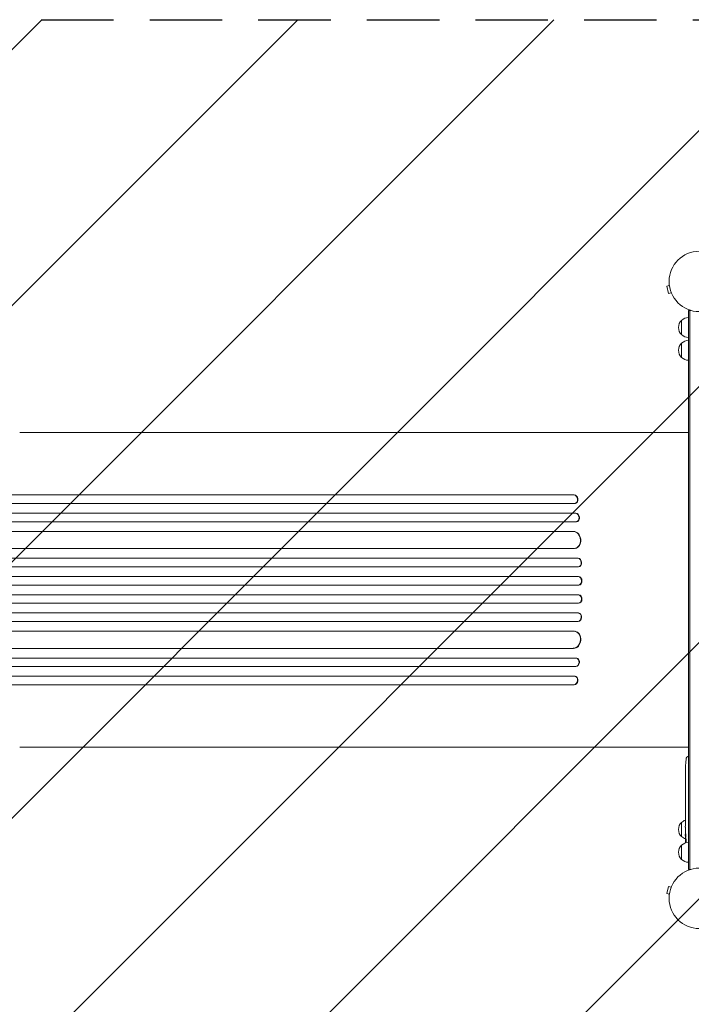
# Model space of a CAD drawing. Units: millimetres. Extents: x -4689 to 5287, y -3092 to 4205.
# Drawn here: x -2274 to -1096, y -1268 to 459 of the extents above; entities that cross this region are included whole.
import ezdxf

# ---------------------------------------------------------------- set-up
doc = ezdxf.new("R2010")
doc.units = ezdxf.units.MM
doc.header["$LTSCALE"] = 20
doc.linetypes.add('HIDDEN', pattern=[9.525, 6.35, -3.175])
for name, color, linetype in [('2d', 230, 'Continuous'), ('EN-Free_Space', 10, 'HIDDEN'), ('EN-Free_Space_Hatch', 10, 'HIDDEN')]:
    doc.layers.add(name, color=color, linetype=linetype)

msp = doc.modelspace()

# ---------------------------------------------------------------- hatches: boundary and pattern name
at = {"layer": 'EN-Free_Space_Hatch'}
h = msp.add_hatch(dxfattribs=at)
h.set_pattern_fill('ANSI31', color=256, scale=100)
h.paths.add_polyline_path([(-1091, 459), (-3189, 459, 0.414214), (-4189, -541, 0.414214), (-3189, -1541), (-1091, -1541, 0.012784), (-1039.9, -1539.7, 0.016667), (-1041, -1573, 1), (-41, -1573, 0.267621), (-290.5, -1140.3, 0.162051), (-91, -541, 0.414214)])

# ---------------------------------------------------------------- linework, layer by layer
at = {"layer": '2d', "lineweight": 0}
for p, q in [((-1134.5, -7.3), (-1139.1, -8.6)), ((-1139.1, -8.6), (-1135.8, -21.1)), ((-1134.7, -5.8), (-1134.7, -5.9)), ((-1134.7, -5.8), (-1134.7, -5.8)), ((-1131.1, -19.9), (-1135.8, -21.1)), ((-1130.6, -21.2), (-1130.5, -21.3)), ((-1130.5, -21.3), (-1130.5, -21.3)), ((-1101, -50.8), (-1101, -1031.2)), ((-1101, -50.8), (-1097.1, -50.8)), ((-1098.5, -50.8), (-1098.5, -1031.2)), ((-1113, -93.3), (-1113, -68.3)), ((-1113, -133.3), (-1113, -108.3)), ((-2274.1, -265), (-1381.5, -265)), ((-1126, -265), (-1101, -265)), ((-1302.1, -374.5), (-2930.2, -374.5)), ((-1301.5, -374.4), (-2930.1, -374.4)), ((-1301.5, -374.4), (-1302.1, -374.5)), ((-1302.1, -374.5), (-1301.5, -374.4)), ((-1302.1, -374.5), (-1302.1, -374.5)), ((-1301.5, -374.4), (-1301.5, -374.4)), ((-1300.6, -389.5), (-2930.3, -389.5)), ((-1299.7, -389.4), (-1299.1, -389.2)), ((-1298.8, -406.4), (-2939.7, -406.4)), ((-1299.4, -406.5), (-2939.7, -406.5)), ((-1298.8, -406.4), (-1299.4, -406.5)), ((-1298.8, -406.4), (-1299.4, -406.5)), ((-1299.4, -406.5), (-1299.4, -406.5)), ((-1298.8, -406.4), (-1298.8, -406.4)), ((-1298.2, -421.5), (-2939.8, -421.5)), ((-1297.5, -421.4), (-1296.8, -421.3)), ((-1302.6, -438.4), (-2940.9, -438.4)), ((-1303.2, -438.5), (-2940.9, -438.5)), ((-1302.6, -438.4), (-1303.2, -438.5)), ((-1302.6, -438.4), (-1303.2, -438.5)), ((-1303.2, -438.5), (-1303.2, -438.5)), ((-1302.6, -438.4), (-1302.6, -438.4)), ((-1301.3, -468.5), (-2941.3, -468.5)), ((-1300.5, -468.4), (-1299.9, -468.4)), ((-1294.6, -500.5), (-2953.9, -500.5)), ((-1295.1, -485.5), (-2953.8, -485.5)), ((-1294.5, -485.5), (-2953.8, -485.5)), ((-1294.5, -485.5), (-1295.1, -485.5)), ((-1295.1, -485.5), (-1295.1, -485.5)), ((-1294.5, -485.5), (-1295.1, -485.5)), ((-1294.5, -485.5), (-1294.5, -485.5)), ((-1294.4, -500.5), (-1293.8, -500.4)), ((-1294.4, -517.5), (-2955.9, -517.5)), ((-1293.8, -517.5), (-2955.8, -517.5)), ((-1293.8, -517.5), (-1294.4, -517.5)), ((-1294.4, -517.5), (-1294.4, -517.5)), ((-1293.8, -517.5), (-1294.4, -517.5)), ((-1293.8, -517.5), (-1293.8, -517.5)), ((-1294.2, -532.5), (-2955.9, -532.5)), ((-1294.2, -532.5), (-1293.6, -532.5)), ((-1294.2, -549.5), (-2955.9, -549.5)), ((-1293.6, -549.5), (-1294.2, -549.5)), ((-1294.4, -564.5), (-2955.9, -564.5)), ((-1293.8, -564.5), (-2955.8, -564.5)), ((-1293.8, -564.5), (-1294.4, -564.5)), ((-1294.4, -564.5), (-1294.4, -564.5)), ((-1293.8, -564.5), (-1294.4, -564.5)), ((-1293.8, -564.5), (-1293.8, -564.5)), ((-1294.6, -581.5), (-2953.9, -581.5)), ((-1293.8, -581.6), (-1294.4, -581.5)), ((-1294.5, -596.5), (-2953.8, -596.5)), ((-1295.1, -596.5), (-2953.8, -596.5)), ((-1294.5, -596.5), (-1295.1, -596.5)), ((-1295.1, -596.5), (-1295.1, -596.5)), ((-1294.5, -596.5), (-1295.1, -596.5)), ((-1294.5, -596.5), (-1294.5, -596.5)), ((-1301.3, -613.5), (-2941.3, -613.5)), ((-1299.9, -613.6), (-1300.5, -613.6)), ((-1303.2, -643.5), (-2940.9, -643.5)), ((-1302.6, -643.6), (-2940.9, -643.6)), ((-1302.6, -643.6), (-1303.2, -643.5)), ((-1303.2, -643.5), (-1303.2, -643.5)), ((-1302.6, -643.6), (-1303.2, -643.5)), ((-1302.6, -643.6), (-1302.6, -643.6)), ((-1298.2, -660.5), (-2939.8, -660.5)), ((-1296.8, -660.7), (-1297.5, -660.6)), ((-1299.4, -675.5), (-2939.7, -675.5)), ((-1298.8, -675.6), (-2939.7, -675.6)), ((-1298.8, -675.6), (-1299.4, -675.5)), ((-1299.4, -675.5), (-1299.4, -675.5)), ((-1298.8, -675.6), (-1299.4, -675.5)), ((-1298.8, -675.6), (-1298.8, -675.6)), ((-1300.6, -692.5), (-2930.3, -692.5)), ((-1302.1, -707.5), (-2930.2, -707.5)), ((-1301.5, -707.6), (-2930.1, -707.6)), ((-1301.5, -707.6), (-1302.1, -707.5)), ((-1302.1, -707.5), (-1302.1, -707.5)), ((-1301.5, -707.6), (-1302.1, -707.5)), ((-1301.5, -707.6), (-1301.5, -707.6)), ((-1299.1, -692.8), (-1299.7, -692.6)), ((-2274.1, -817), (-1381.5, -817)), ((-1126, -817), (-1101, -817)), ((-1102, -833.3), (-1101, -833.3)), ((-1106.5, -860.9), (-1106.5, -860.9)), ((-1106.3, -854.3), (-1106.3, -854.3)), ((-1106, -848.1), (-1106, -848.1)), ((-1106.5, -867.8), (-1106.5, -864.6)), ((-1106.5, -888.1), (-1106.5, -884.7)), ((-1106.5, -893.4), (-1106.5, -891.2)), ((-1106.5, -901.4), (-1106.5, -896.5)), ((-1106.5, -904.6), (-1106.5, -906.7)), ((-1106.5, -912.9), (-1106.5, -909.8)), ((-1106.5, -916.2), (-1106.5, -924.2)), ((-1106.5, -918.9), (-1106.5, -918.9)), ((-1106.5, -918.9), (-1106.5, -922.8)), ((-1106.5, -924.3), (-1106.5, -924.3)), ((-1106.5, -933.6), (-1106.5, -929.8)), ((-1113, -973.7), (-1113, -948.7)), ((-1106.5, -937.1), (-1106.5, -939.3)), ((-1106.5, -938.1), (-1106.5, -938.1)), ((-1106.5, -949), (-1106.5, -942.8)), ((-1106.5, -961.1), (-1106.5, -957.1)), ((-1106.5, -961.1), (-1106.5, -961.1)), ((-1106.5, -970.2), (-1106.5, -967.1)), ((-1106.5, -971.8), (-1106.1, -971.7)), ((-1105.8, -976.7), (-1106.4, -976.6)), ((-1105.5, -978.2), (-1106.1, -978.2)), ((-1106.1, -978.2), (-1106.1, -978.2)), ((-1113, -1013.7), (-1113, -988.7)), ((-1101, -1031.2), (-1097.1, -1031.2)), ((-1135.8, -1060.9), (-1139.1, -1073.4)), ((-1131.1, -1062.1), (-1135.8, -1060.9)), ((-1130.5, -1060.7), (-1130.6, -1060.8)), ((-1130.5, -1060.7), (-1130.5, -1060.7)), ((-1134.5, -1074.7), (-1139.1, -1073.4)), ((-1134.7, -1076.1), (-1134.7, -1076.2)), ((-1134.7, -1076.2), (-1134.7, -1076.2))]:
    msp.add_line(p, q, dxfattribs=at)
for centre in [(-1082, 0), (-1082, -1082)]:
    msp.add_circle(centre, 53, dxfattribs=at)
for centre, radius, start, end in [((-1101.5, -80.8), 17, 132.6679, 227.3321), ((-1100.8, -80.3), 17, 90.6413, 135.8135), ((-1100.8, -81.3), 17, 224.1865, 269.3587), ((-1100.8, -120.3), 17, 90.6413, 135.8135), ((-1101.5, -120.8), 17, 132.6679, 227.3321), ((-1100.8, -121.3), 17, 224.1865, 269.3587), ((-868, -864.2), 238.6, 173.1936, 176.1361), ((-1101.9, -836.3), 3, 92, 173.1936), ((-868, -864.2), 238.6, 177.6159, 178.2949), ((-1101.5, -961.2), 17, 132.6679, 227.3321), ((-1100.8, -960.7), 17, 109.6469, 135.8135), ((-1100.8, -961.7), 17, 224.1865, 250.7806), ((-1100.8, -1000.7), 17, 90.6413, 135.8135), ((-868, -970.2), 238.6, 180, 180.3736), ((-868, -970.2), 238.6, 181.5469, 183.4466), ((-1101.5, -1001.2), 17, 132.6679, 227.3321), ((-1100.8, -1001.7), 17, 224.1865, 269.3587)]:
    msp.add_arc(centre, radius, start, end, dxfattribs=at)
for centre, major_axis, ratio, start_param, end_param in [((-1301.5, -382), (1.75, -7.37), 0.779704, -0.151484, 2.958321), ((-1298.2, -413.9), (1.4, -7.42), 0.782722, 0, 2.994613), ((-1301.8, -453.4), (1.9, -14.9), 0.785504, 0, 3.039936), ((-1294.3, -493), (0.53, -7.49), 0.787257, 0, 3.085696), ((-1293.7, -525), (0.18, -7.5), 0.787927, 0, 3.122943), ((-1294.4, -557), (-0.18, -7.5), 0.787927, 0.01865, 3.150264), ((-1294.9, -589), (-0.53, -7.49), 0.787257, 0.055897, 3.180192), ((-1302.4, -628.5), (-1.9, -14.9), 0.785504, 0.101657, 3.210146), ((-1298.9, -668), (-1.4, -7.42), 0.782722, 0.14698, 3.260273), ((-1301.5, -700), (-1.75, -7.37), 0.779704, 0.183271, 3.293077), ((-868.4, -854.2), (-237.9, -11.3), 0.674575, -0.052034, -0.036227), ((-868, -876.3), (231, -65.5), 0.906464, -2.908698, -2.894951), ((-868, -892.7), (-238.5, -9.8), 0.329279, -0.013582, -0.00443), ((-868, -928.7), (-238.5, -9.6), 0.30935, -0.002563, 0.003985), ((-868.4, -960.4), (-238.1, -9.4), 0.469984, 0.050241, 0.08068)]:
    msp.add_ellipse(centre, major_axis=major_axis, ratio=ratio, start_param=start_param, end_param=end_param, dxfattribs=at)
at = {"layer": '2d', "lineweight": 0, "extrusion": (0, 0, -1)}
for centre, major_axis, ratio, start_param, end_param in [((-1300.9, -381.9), (-1.75, 7.37), 0.779704, 0.183271, 3.141593), ((-1298.9, -414), (-1.4, 7.42), 0.782722, 0.14698, 3.260273), ((-1302.4, -453.5), (-1.9, 14.9), 0.785504, 0.101657, 3.210146), ((-1294.9, -493), (-0.53, 7.49), 0.787257, 0.055897, 3.180192), ((-1294.4, -525), (-0.18, 7.5), 0.787927, 0.01865, 3.150264), ((-1293.7, -557), (0.18, 7.5), 0.787927, 0, 3.122943), ((-1294.3, -589), (0.53, 7.49), 0.787257, 0, 3.085696), ((-1301.8, -628.6), (1.9, 14.9), 0.785504, 0, 3.039936), ((-1298.2, -668.1), (1.4, 7.42), 0.782722, 0, 2.994613), ((-1300.9, -700.1), (1.75, 7.37), 0.779704, 0, 2.958321), ((-868, -905.3), (238.5, -9.8), 0.329279, -3.155175, -3.146023), ((-868, -947.6), (-238.5, 9.6), 0.30935, -0.002563, 0.003985), ((-868, -966.8), (238.4, -14.8), 0.587825, -3.178031, -3.166892), ((-868, -1024.6), (-10.7, 594.8), 0.400689, -1.471339, -1.461569), ((-868.1, -969.8), (-232.4, -53.8), 0.987978, 0.167695, 0.187622), ((-868, -924.1), (12.1, 489.7), 0.486532, -1.677064, -1.676329), ((-868.7, -961.4), (-236.9, -18.9), 0.898331, 0.022509, 0.047122), ((-868.3, -978.9), (-238.2, 9.4), 0.462192, -0.117477, -0.0806), ((-868.6, -973.1), (-232.1, 51.8), 0.987086, -0.270792, -0.257971)]:
    msp.add_ellipse(centre, major_axis=major_axis, ratio=ratio, start_param=start_param, end_param=end_param, dxfattribs=at)
at = {"layer": '2d', "lineweight": 0}
for points, knots in [([(-1381.5, -265), (-1378.9, -265), (-1376.2, -265), (-1368.7, -265), (-1363.7, -265), (-1353.7, -265), (-1348.5, -265), (-1338.2, -265), (-1333, -265), (-1322.3, -265), (-1317, -265), (-1306.1, -265), (-1300.6, -265), (-1289.5, -265), (-1283.9, -265), (-1272.6, -265), (-1266.9, -265), (-1255.4, -265), (-1249.6, -265), (-1238, -265), (-1232.1, -265), (-1220.3, -265), (-1214.4, -265), (-1202.5, -265), (-1196.5, -265), (-1184.5, -265), (-1178.5, -265), (-1166.4, -265), (-1160.4, -265), (-1148.3, -265), (-1142.2, -265), (-1132.7, -265), (-1129.4, -265), (-1126, -265)], [0, 0, 0, 0, 10.000725, 10.000725, 28.227266, 28.227266, 46.448188, 46.448188, 64.667037, 64.667037, 82.885881, 82.885881, 101.105878, 101.105878, 119.327429, 119.327429, 137.550349, 137.550349, 155.774057, 155.774057, 173.997768, 173.997768, 192.220697, 192.220697, 210.442259, 210.442259, 228.662266, 228.662266, 246.881116, 246.881116, 265.099958, 265.099958, 275.217261, 275.217261, 275.217261, 275.217261]), ([(-1126, -817), (-1129.3, -817), (-1132.7, -817), (-1142.1, -817), (-1148.1, -817), (-1160.3, -817), (-1166.3, -817), (-1178.4, -817), (-1184.4, -817), (-1196.4, -817), (-1202.4, -817), (-1214.3, -817), (-1220.2, -817), (-1232, -817), (-1237.9, -817), (-1249.5, -817), (-1255.3, -817), (-1266.8, -817), (-1272.5, -817), (-1283.8, -817), (-1289.4, -817), (-1300.5, -817), (-1306, -817), (-1316.9, -817), (-1322.2, -817), (-1332.9, -817), (-1338.1, -817), (-1348.5, -817), (-1353.6, -817), (-1363.6, -817), (-1368.6, -817), (-1376.2, -817), (-1378.8, -817), (-1381.5, -817)], [0, 0, 0, 0, 10.000725, 10.000725, 28.227266, 28.227266, 46.448188, 46.448188, 64.667037, 64.667037, 82.885881, 82.885881, 101.105878, 101.105878, 119.327429, 119.327429, 137.55035, 137.55035, 155.774057, 155.774057, 173.997768, 173.997768, 192.220697, 192.220697, 210.442259, 210.442259, 228.662267, 228.662267, 246.881116, 246.881116, 265.099958, 265.099958, 275.217261, 275.217261, 275.217261, 275.217261]), ([(-1106.5, -859.6), (-1106.5, -859.8), (-1106.5, -860), (-1106.5, -860.3), (-1106.5, -860.5), (-1106.5, -860.9), (-1106.5, -861.1), (-1106.5, -861.6), (-1106.5, -861.8), (-1106.5, -862.2), (-1106.5, -862.4), (-1106.5, -862.8), (-1106.5, -863.1), (-1106.5, -863.4), (-1106.5, -863.6), (-1106.5, -863.9), (-1106.5, -864.1), (-1106.5, -864.2)], [0.000278188, 0.000278188, 0.000278188, 0.000278188, 0.000930742, 0.000930742, 0.001583296, 0.001583296, 0.00223585, 0.00223585, 0.002888404, 0.002888404, 0.003540958, 0.003540958, 0.004193512, 0.004193512, 0.004846065, 0.004846065, 0.005498619, 0.005498619, 0.005498619, 0.005498619]), ([(-1106.3, -854.3), (-1106.3, -854.3), (-1106.3, -854.3), (-1106.3, -854.2), (-1106.3, -854.1), (-1106.3, -854), (-1106.3, -853.9), (-1106.3, -853.6), (-1106.3, -853.5), (-1106.3, -853.2), (-1106.2, -853.1), (-1106.2, -852.7), (-1106.2, -852.6), (-1106.2, -852.2), (-1106.2, -852), (-1106.2, -851.6), (-1106.2, -851.4), (-1106.1, -851), (-1106.1, -850.8), (-1106.1, -850.4), (-1106.1, -850.2), (-1106.1, -849.8), (-1106.1, -849.7), (-1106, -849.3), (-1106, -849.2), (-1106, -848.9), (-1106, -848.8), (-1106, -848.5), (-1106, -848.4), (-1106, -848.3), (-1106, -848.2), (-1106, -848.1), (-1106, -848.1), (-1106, -848.1)], [0.000000197, 0.000000197, 0.000000197, 0.000000197, 0.000601628, 0.000601628, 0.001203058, 0.001203058, 0.001804488, 0.001804488, 0.002405919, 0.002405919, 0.003007349, 0.003007349, 0.003608779, 0.003608779, 0.00421021, 0.00421021, 0.00481164, 0.00481164, 0.00541307, 0.00541307, 0.006014501, 0.006014501, 0.006615931, 0.006615931, 0.007217361, 0.007217361, 0.007818792, 0.007818792, 0.008420222, 0.008420222, 0.009021652, 0.009021652, 0.009623083, 0.009623083, 0.009623083, 0.009623083]), ([(-1106.5, -864.2), (-1106.5, -864.4), (-1106.5, -864.5), (-1106.5, -864.6), (-1106.5, -864.7), (-1106.5, -864.7), (-1106.5, -864.7), (-1106.5, -864.7), (-1106.5, -864.7), (-1106.5, -864.7), (-1106.5, -864.7), (-1106.5, -864.6), (-1106.5, -864.5), (-1106.5, -864.4), (-1106.5, -864.2)], [0.000000349, 0.000000349, 0.000000349, 0.000000349, 0.000871756, 0.000871756, 0.001307459, 0.001307459, 0.001743162, 0.001743162, 0.001743162, 0.002177341, 0.002177341, 0.00261152, 0.00261152, 0.003479877, 0.003479877, 0.003479877, 0.003479877]), ([(-1106.5, -867.8), (-1106.5, -867.8), (-1106.5, -867.9), (-1106.5, -868.1), (-1106.5, -868.3), (-1106.5, -868.8), (-1106.5, -869), (-1106.5, -869.5), (-1106.5, -869.8), (-1106.5, -870.4), (-1106.5, -870.7), (-1106.5, -871.3), (-1106.5, -871.6), (-1106.5, -872.3), (-1106.5, -872.6), (-1106.5, -873)], [0.001882271, 0.001882271, 0.001882271, 0.001882271, 0.002059614, 0.002059614, 0.003089283, 0.003089283, 0.004118952, 0.004118952, 0.005148621, 0.005148621, 0.00617829, 0.00617829, 0.007207959, 0.007207959, 0.008237628, 0.008237628, 0.008237628, 0.008237628]), ([(-1106.5, -879.8), (-1106.5, -879.8), (-1106.5, -879.8), (-1106.5, -879.7), (-1106.5, -879.5), (-1106.5, -879.3), (-1106.5, -879.1), (-1106.5, -878.8), (-1106.5, -878.6), (-1106.5, -878.2), (-1106.5, -877.9), (-1106.5, -877.5), (-1106.5, -877.2), (-1106.5, -876.8), (-1106.5, -876.5), (-1106.5, -876), (-1106.5, -875.8), (-1106.5, -875.3), (-1106.5, -875.1), (-1106.5, -874.6), (-1106.5, -874.4), (-1106.5, -874), (-1106.5, -873.8), (-1106.5, -873.4), (-1106.5, -873.3), (-1106.5, -873), (-1106.5, -872.9), (-1106.5, -872.7), (-1106.5, -872.7), (-1106.5, -872.7)], [0.001286495, 0.001286495, 0.001286495, 0.001286495, 0.00147754, 0.00147754, 0.002216211, 0.002216211, 0.002954882, 0.002954882, 0.003693553, 0.003693553, 0.004432224, 0.004432224, 0.005170895, 0.005170895, 0.005909567, 0.005909567, 0.006648238, 0.006648238, 0.007386909, 0.007386909, 0.00812558, 0.00812558, 0.008864251, 0.008864251, 0.009602922, 0.009602922, 0.010341593, 0.010341593, 0.010534629, 0.010534629, 0.010534629, 0.010534629]), ([(-1106.5, -884.7), (-1106.5, -884.7), (-1106.5, -884.7), (-1106.5, -884.4), (-1106.5, -884.2), (-1106.5, -883.8), (-1106.5, -883.5), (-1106.5, -883), (-1106.5, -882.7), (-1106.5, -882.1), (-1106.5, -881.8), (-1106.5, -881.2), (-1106.5, -880.9), (-1106.5, -880.2), (-1106.5, -879.9), (-1106.5, -879.6)], [0.001882271, 0.001882271, 0.001882271, 0.001882271, 0.002059614, 0.002059614, 0.003089283, 0.003089283, 0.004118952, 0.004118952, 0.005148621, 0.005148621, 0.00617829, 0.00617829, 0.007207959, 0.007207959, 0.008237628, 0.008237628, 0.008237628, 0.008237628]), ([(-1106.5, -888.1), (-1106.5, -888.1), (-1106.5, -888.1), (-1106.5, -888.2), (-1106.5, -888.2), (-1106.5, -888.4), (-1106.5, -888.5), (-1106.5, -888.7), (-1106.5, -888.8), (-1106.5, -889.1), (-1106.5, -889.3), (-1106.5, -889.6), (-1106.5, -889.8), (-1106.5, -890.2), (-1106.5, -890.4), (-1106.5, -890.8), (-1106.5, -891), (-1106.5, -891.2)], [0.000000197, 0.000000197, 0.000000197, 0.000000197, 0.000612703, 0.000612703, 0.001225209, 0.001225209, 0.001837716, 0.001837716, 0.002450222, 0.002450222, 0.003062728, 0.003062728, 0.003675234, 0.003675234, 0.00428774, 0.00428774, 0.004900246, 0.004900246, 0.004900246, 0.004900246]), ([(-1106.5, -895.8), (-1106.5, -895.7), (-1106.5, -895.6), (-1106.5, -895.3), (-1106.5, -895.1), (-1106.5, -894.4), (-1106.5, -893.9), (-1106.5, -893.4)], [0.000000321, 0.000000321, 0.000000321, 0.000000321, 0.000793792, 0.000793792, 0.001587263, 0.001587263, 0.003174204, 0.003174204, 0.003174204, 0.003174204]), ([(-1106.5, -904.6), (-1106.5, -904.4), (-1106.5, -904.3), (-1106.5, -904.1), (-1106.5, -904), (-1106.5, -903.9), (-1106.5, -903.5), (-1106.5, -903.3), (-1106.5, -902.7), (-1106.5, -902.3), (-1106.5, -902.2)], [0.000000197, 0.000000197, 0.000000197, 0.000000197, 0.000432381, 0.000432381, 0.000432381, 0.000793667, 0.000793667, 0.001587138, 0.001587138, 0.003174078, 0.003174078, 0.003174078, 0.003174078]), ([(-1106.5, -909.8), (-1106.5, -909.8), (-1106.5, -909.8), (-1106.5, -909.7), (-1106.5, -909.7), (-1106.5, -909.5), (-1106.5, -909.4), (-1106.5, -909.2), (-1106.5, -909.1), (-1106.5, -908.8), (-1106.5, -908.6), (-1106.5, -908.3), (-1106.5, -908.1), (-1106.5, -907.7), (-1106.5, -907.5), (-1106.5, -907.1), (-1106.5, -906.9), (-1106.5, -906.7)], [0.000000197, 0.000000197, 0.000000197, 0.000000197, 0.000612703, 0.000612703, 0.001225209, 0.001225209, 0.001837716, 0.001837716, 0.002450222, 0.002450222, 0.003062728, 0.003062728, 0.003675234, 0.003675234, 0.00428774, 0.00428774, 0.004900246, 0.004900246, 0.004900246, 0.004900246]), ([(-1106.5, -916.2), (-1106.5, -915.8), (-1106.5, -915.4), (-1106.5, -914.9), (-1106.5, -914.7), (-1106.5, -914.4), (-1106.5, -914.3), (-1106.5, -914), (-1106.5, -913.8), (-1106.5, -913.6), (-1106.5, -913.5), (-1106.5, -913.2), (-1106.5, -913.1), (-1106.5, -913)], [0.000000197, 0.000000197, 0.000000197, 0.000000197, 0.001108385, 0.001108385, 0.001662478, 0.001662478, 0.002216572, 0.002216572, 0.002770666, 0.002770666, 0.003324759, 0.003324759, 0.004432947, 0.004432947, 0.004432947, 0.004432947]), ([(-1106.5, -924.1), (-1106.5, -924), (-1106.5, -924), (-1106.5, -923.8), (-1106.5, -923.7), (-1106.5, -923.4), (-1106.5, -923.1), (-1106.5, -922.8)], [0.000001147, 0.000001147, 0.000001147, 0.000001147, 0.000403438, 0.000403438, 0.00080573, 0.00080573, 0.001610313, 0.001610313, 0.001610313, 0.001610313]), ([(-1106.5, -924.1), (-1106.5, -924.2), (-1106.5, -924.2), (-1106.5, -924.3), (-1106.5, -924.3), (-1106.5, -924.3)], [0.00000032, 0.00000032, 0.00000032, 0.00000032, 0.000569971, 0.000569971, 0.001139621, 0.001139621, 0.001139621, 0.001139621]), ([(-1106.5, -924.2), (-1106.5, -924.8), (-1106.5, -925.4), (-1106.5, -926.2), (-1106.5, -926.5), (-1106.5, -927), (-1106.5, -927.3), (-1106.5, -927.8), (-1106.5, -928), (-1106.5, -928.4), (-1106.5, -928.6), (-1106.5, -929), (-1106.5, -929.2), (-1106.5, -929.5), (-1106.5, -929.6), (-1106.5, -929.7)], [0.000000197, 0.000000197, 0.000000197, 0.000000197, 0.001782446, 0.001782446, 0.00267357, 0.00267357, 0.003564695, 0.003564695, 0.004455819, 0.004455819, 0.005346943, 0.005346943, 0.006238068, 0.006238068, 0.007129192, 0.007129192, 0.007129192, 0.007129192]), ([(-1106.5, -934.4), (-1106.5, -934.5), (-1106.5, -934.6), (-1106.5, -934.9), (-1106.5, -935), (-1106.5, -935.2), (-1106.5, -935.3), (-1106.5, -935.6), (-1106.5, -935.7), (-1106.5, -936), (-1106.5, -936.1), (-1106.5, -936.4), (-1106.5, -936.5), (-1106.5, -936.8), (-1106.5, -937), (-1106.5, -937.1)], [0.000000319, 0.000000319, 0.000000319, 0.000000319, 0.000888854, 0.000888854, 0.001333121, 0.001333121, 0.001777389, 0.001777389, 0.002221656, 0.002221656, 0.002665924, 0.002665924, 0.003110191, 0.003110191, 0.003554458, 0.003554458, 0.003554458, 0.003554458]), ([(-1106.5, -942), (-1106.5, -941.9), (-1106.5, -941.8), (-1106.5, -941.5), (-1106.5, -941.4), (-1106.5, -941.2), (-1106.5, -941.1), (-1106.5, -940.8), (-1106.5, -940.7), (-1106.5, -940.4), (-1106.5, -940.3), (-1106.5, -940), (-1106.5, -939.8), (-1106.5, -939.6), (-1106.5, -939.4), (-1106.5, -939.3)], [0.000000319, 0.000000319, 0.000000319, 0.000000319, 0.000888854, 0.000888854, 0.001333122, 0.001333122, 0.001777389, 0.001777389, 0.002221657, 0.002221657, 0.002665925, 0.002665925, 0.003110192, 0.003110192, 0.00355446, 0.00355446, 0.00355446, 0.00355446]), ([(-1106.5, -950.6), (-1106.5, -950.3), (-1106.5, -950.1), (-1106.5, -949.7), (-1106.5, -949.6), (-1106.5, -949.1), (-1106.5, -949), (-1106.5, -949)], [0.000000543, 0.000000543, 0.000000543, 0.000000543, 0.000745385, 0.000745385, 0.001490227, 0.001490227, 0.002979911, 0.002979911, 0.002979911, 0.002979911]), ([(-1106.5, -950.6), (-1106.5, -951.2), (-1106.5, -951.8), (-1106.5, -952.7), (-1106.5, -953), (-1106.5, -953.7), (-1106.5, -954), (-1106.5, -954.3)], [0.000003272, 0.000003272, 0.000003272, 0.000003272, 0.00186313, 0.00186313, 0.002793058, 0.002793058, 0.003722987, 0.003722987, 0.003722987, 0.003722987]), ([(-1106.5, -954.3), (-1106.5, -954.5), (-1106.5, -954.8), (-1106.5, -955.2), (-1106.5, -955.4), (-1106.5, -955.5)], [0.000000517, 0.000000517, 0.000000517, 0.000000517, 0.000835055, 0.000835055, 0.001669592, 0.001669592, 0.001669592, 0.001669592]), ([(-1106.5, -961.1), (-1106.5, -961.1), (-1106.5, -961.1), (-1106.5, -961.2), (-1106.5, -961.3), (-1106.5, -961.4), (-1106.5, -961.5), (-1106.5, -961.7), (-1106.5, -961.8), (-1106.5, -962.1), (-1106.5, -962.3), (-1106.5, -962.6), (-1106.5, -962.8), (-1106.5, -963.1), (-1106.5, -963.3), (-1106.5, -963.7), (-1106.5, -963.9), (-1106.5, -964.3), (-1106.5, -964.5), (-1106.5, -964.9), (-1106.5, -965), (-1106.5, -965.4), (-1106.5, -965.6), (-1106.5, -965.9), (-1106.5, -966.1), (-1106.5, -966.3), (-1106.5, -966.5), (-1106.5, -966.7), (-1106.5, -966.8), (-1106.5, -966.9), (-1106.5, -967), (-1106.5, -967.1), (-1106.5, -967.1), (-1106.5, -967.1)], [0.000000197, 0.000000197, 0.000000197, 0.000000197, 0.000582564, 0.000582564, 0.00116493, 0.00116493, 0.001747296, 0.001747296, 0.002329663, 0.002329663, 0.002912029, 0.002912029, 0.003494395, 0.003494395, 0.004076762, 0.004076762, 0.004659128, 0.004659128, 0.005241494, 0.005241494, 0.005823861, 0.005823861, 0.006406227, 0.006406227, 0.006988593, 0.006988593, 0.00757096, 0.00757096, 0.008153326, 0.008153326, 0.008735693, 0.008735693, 0.009318059, 0.009318059, 0.009318059, 0.009318059]), ([(-1106, -964.1), (-1106, -963.9), (-1106, -963.8), (-1106, -963.5), (-1106, -963.4), (-1106, -963.1), (-1106, -963), (-1106, -962.7), (-1106, -962.6), (-1106, -962.2), (-1106, -962), (-1106.1, -961.7), (-1106.1, -961.6), (-1106.1, -961.5), (-1106.1, -961.4), (-1106.1, -961.3), (-1106.1, -961.3), (-1106.1, -961.2), (-1106.1, -961.2), (-1106.2, -961.2), (-1106.2, -961.3), (-1106.2, -961.4), (-1106.2, -961.5), (-1106.2, -961.6), (-1106.2, -961.7), (-1106.2, -961.9), (-1106.2, -962), (-1106.2, -962.2), (-1106.2, -962.4), (-1106.2, -962.5)], [0.000091322, 0.000091322, 0.000091322, 0.000091322, 0.000493092, 0.000493092, 0.000894863, 0.000894863, 0.001296633, 0.001296633, 0.001698403, 0.001698403, 0.002501944, 0.002501944, 0.002903714, 0.002903714, 0.003305485, 0.003305485, 0.003707255, 0.003707255, 0.004109026, 0.004109026, 0.004912566, 0.004912566, 0.005314337, 0.005314337, 0.005716107, 0.005716107, 0.006117877, 0.006117877, 0.006519648, 0.006519648, 0.006519648, 0.006519648]), ([(-1106.5, -971.8), (-1106.5, -971.8), (-1106.5, -971.7), (-1106.4, -971.6), (-1106.4, -971.5), (-1106.4, -971.2), (-1106.4, -971.1), (-1106.4, -970.7), (-1106.4, -970.4), (-1106.4, -970.2)], [0.000000197, 0.000000197, 0.000000197, 0.000000197, 0.000938699, 0.000938699, 0.0018772, 0.0018772, 0.002815702, 0.002815702, 0.003754204, 0.003754204, 0.003754204, 0.003754204]), ([(-1106.5, -971.8), (-1106.4, -971.8), (-1106.4, -971.8), (-1106.4, -971.8), (-1106.4, -971.9), (-1106.4, -972), (-1106.4, -972.1), (-1106.4, -972.3), (-1106.4, -972.4), (-1106.4, -972.6), (-1106.4, -972.7), (-1106.4, -973), (-1106.4, -973.1), (-1106.4, -973.6), (-1106.4, -973.9), (-1106.4, -974.4), (-1106.3, -974.5), (-1106.3, -974.8), (-1106.3, -975), (-1106.3, -975.3), (-1106.3, -975.4), (-1106.3, -975.7), (-1106.3, -975.8), (-1106.3, -976), (-1106.3, -976.1), (-1106.3, -976.3), (-1106.3, -976.4), (-1106.4, -976.5), (-1106.4, -976.6), (-1106.4, -976.6), (-1106.4, -976.6), (-1106.4, -976.6)], [0.000000197, 0.000000197, 0.000000197, 0.000000197, 0.000478082, 0.000478082, 0.000955967, 0.000955967, 0.001433851, 0.001433851, 0.001911736, 0.001911736, 0.002389621, 0.002389621, 0.002867505, 0.002867505, 0.003823275, 0.003823275, 0.00430116, 0.00430116, 0.004779044, 0.004779044, 0.005256929, 0.005256929, 0.005734814, 0.005734814, 0.006212698, 0.006212698, 0.006690583, 0.006690583, 0.007168468, 0.007168468, 0.007646353, 0.007646353, 0.007646353, 0.007646353]), ([(-1106.3, -979.8), (-1106.3, -979.6), (-1106.3, -979.4), (-1106.3, -979), (-1106.3, -978.8), (-1106.4, -978.5), (-1106.4, -978.3), (-1106.4, -977.9), (-1106.4, -977.8), (-1106.4, -977.5), (-1106.4, -977.3), (-1106.4, -977.1), (-1106.4, -977), (-1106.4, -976.8), (-1106.4, -976.7), (-1106.4, -976.7), (-1106.4, -976.6), (-1106.4, -976.6)], [0.000001399, 0.000001399, 0.000001399, 0.000001399, 0.000597808, 0.000597808, 0.001194216, 0.001194216, 0.001790625, 0.001790625, 0.002387034, 0.002387034, 0.002983443, 0.002983443, 0.003579851, 0.003579851, 0.00417626, 0.00417626, 0.004772669, 0.004772669, 0.004772669, 0.004772669]), ([(-1106.1, -978.4), (-1106.1, -978.3), (-1106.1, -978.3), (-1106.1, -978.2), (-1106.1, -978.2), (-1106.1, -978.3), (-1106.2, -978.5), (-1106.2, -978.8)], [0.000008673, 0.000008673, 0.000008673, 0.000008673, 0.000638311, 0.000638311, 0.00126795, 0.00126795, 0.002527227, 0.002527227, 0.002527227, 0.002527227]), ([(-1106.2, -978.8), (-1106.2, -979.2), (-1106.2, -979.6), (-1106.1, -980.3), (-1106.1, -980.5), (-1106.1, -981), (-1106.1, -981.2), (-1106.1, -981.5)], [0.000012654, 0.000012654, 0.000012654, 0.000012654, 0.001527228, 0.001527228, 0.002284515, 0.002284515, 0.003041801, 0.003041801, 0.003041801, 0.003041801]), ([(-1105.9, -970.2), (-1106, -970.4), (-1106, -970.7), (-1106, -971.1), (-1106, -971.2), (-1106, -971.5), (-1106, -971.7), (-1106, -972.1), (-1106, -972.4), (-1106, -972.8), (-1106, -972.9), (-1105.9, -973.2), (-1105.9, -973.3), (-1105.9, -973.7), (-1105.9, -973.9), (-1105.9, -974.3), (-1105.9, -974.5), (-1105.8, -974.7), (-1105.8, -974.8), (-1105.8, -974.9), (-1105.8, -974.9), (-1105.7, -975), (-1105.7, -975.1), (-1105.7, -975.1), (-1105.7, -975.1), (-1105.7, -975.1), (-1105.7, -975), (-1105.6, -975), (-1105.6, -974.9), (-1105.6, -974.8), (-1105.5, -974.5), (-1105.5, -974.3), (-1105.5, -974), (-1105.5, -973.9), (-1105.5, -973.7), (-1105.5, -973.6), (-1105.5, -973.2), (-1105.5, -972.9), (-1105.5, -972.5), (-1105.5, -972.4), (-1105.5, -972.1), (-1105.5, -971.9), (-1105.5, -971.5), (-1105.5, -971.2), (-1105.5, -970.7), (-1105.5, -970.4), (-1105.5, -970.2)], [0.00000024, 0.00000024, 0.00000024, 0.00000024, 0.00084465, 0.00084465, 0.00126686, 0.00126686, 0.00168907, 0.00168907, 0.00253349, 0.00253349, 0.0029557, 0.0029557, 0.00337791, 0.00337791, 0.00422233, 0.00422233, 0.00506674, 0.00506674, 0.00548895, 0.00548895, 0.00591116, 0.00591116, 0.00675558, 0.00675558, 0.00675558, 0.00717871, 0.00717871, 0.00760184, 0.00760184, 0.00844811, 0.00844811, 0.00929437, 0.00929437, 0.0097175, 0.0097175, 0.01014064, 0.01014064, 0.0109869, 0.0109869, 0.01141003, 0.01141003, 0.01183316, 0.01183316, 0.01267943, 0.01267943, 0.01352569, 0.01352569, 0.01352569, 0.01352569]), ([(-1105.5, -970.2), (-1105.5, -970), (-1105.5, -969.8), (-1105.6, -969.4), (-1105.6, -969.3), (-1105.6, -969.1), (-1105.6, -969), (-1105.7, -968.9), (-1105.7, -968.9), (-1105.7, -968.8), (-1105.7, -968.8), (-1105.7, -968.8), (-1105.8, -968.8), (-1105.8, -968.8), (-1105.8, -968.9), (-1105.8, -969), (-1105.9, -969.3), (-1105.9, -969.4), (-1105.9, -969.8), (-1105.9, -970), (-1105.9, -970.2)], [0.000000236, 0.000000236, 0.000000236, 0.000000236, 0.000786268, 0.000786268, 0.0015723, 0.0015723, 0.001965316, 0.001965316, 0.002358332, 0.002358332, 0.003144365, 0.003144365, 0.003144365, 0.003924783, 0.003924783, 0.004705201, 0.004705201, 0.005485619, 0.005485619, 0.006266036, 0.006266036, 0.006266036, 0.006266036]), ([(-1105.3, -978.8), (-1105.3, -978.9), (-1105.3, -978.9), (-1105.3, -979.1), (-1105.3, -979.2), (-1105.3, -979.3), (-1105.2, -979.4), (-1105.2, -979.6), (-1105.2, -979.7), (-1105.2, -979.9), (-1105.2, -980), (-1105.2, -980.3), (-1105.2, -980.4), (-1105.2, -980.6), (-1105.2, -980.7), (-1105.1, -980.9), (-1105.1, -981.1), (-1105.1, -981.4), (-1105.1, -981.6), (-1105.1, -982), (-1105.1, -982.2), (-1105.2, -982.4), (-1105.2, -982.6), (-1105.2, -982.7), (-1105.2, -982.7), (-1105.3, -982.7), (-1105.3, -982.7), (-1105.3, -982.7), (-1105.3, -982.6), (-1105.3, -982.6), (-1105.3, -982.5)], [0.000504699, 0.000504699, 0.000504699, 0.000504699, 0.000848397, 0.000848397, 0.001192095, 0.001192095, 0.001535792, 0.001535792, 0.00187949, 0.00187949, 0.002223188, 0.002223188, 0.002566885, 0.002566885, 0.002910583, 0.002910583, 0.003254281, 0.003254281, 0.003941676, 0.003941676, 0.004629072, 0.004629072, 0.005316467, 0.005316467, 0.006003862, 0.006003862, 0.006003862, 0.006502526, 0.006502526, 0.00700119, 0.00700119, 0.00700119, 0.00700119])]:
    msp.add_open_spline(points, degree=3, knots=knots, dxfattribs=at)
for points in [[(-1106.5, -864.2), (-1106.5, -864.1), (-1106.5, -864), (-1106.5, -863.9)], [(-1106.5, -873), (-1106.5, -874.1), (-1106.5, -876.3), (-1106.5, -878.5), (-1106.5, -879.6)], [(-1106.5, -913), (-1106.5, -912.9), (-1106.5, -912.9), (-1106.5, -912.9)], [(-1106.5, -929.7), (-1106.5, -929.7), (-1106.5, -929.7), (-1106.5, -929.8)], [(-1106.4, -970.2), (-1106.4, -969.9), (-1106.4, -969.5), (-1106.4, -969.1)]]:
    msp.add_open_spline(points, degree=3, dxfattribs=at)
for points, weights in [([(-1106.5, -888.1), (-1106.5, -888.1), (-1106.5, -888.1), (-1106.5, -888.1)], [1, 0.999983666336, 0.999968263196, 0.99995379058]), ([(-1106.5, -909.8), (-1106.5, -909.8), (-1106.5, -909.8), (-1106.5, -909.8)], [1, 0.999983666336, 0.999968263196, 0.99995379058]), ([(-1106.5, -934.4), (-1106.5, -934.1), (-1106.5, -933.9), (-1106.5, -933.6)], [1, 0.999958271076, 0.999922493856, 0.999892668341]), ([(-1106.5, -942), (-1106.5, -942.3), (-1106.5, -942.5), (-1106.5, -942.8)], [1, 0.99995827057, 0.99992249284, 0.99989266681]), ([(-1106.5, -949), (-1106.5, -949), (-1106.5, -949), (-1106.5, -949)], [0.999924125596, 0.999946834862, 0.99997212633, 1]), ([(-1106.4, -969.1), (-1106.3, -966.9), (-1106.3, -964.7), (-1106.2, -962.5)], [1, 0.99998882332, 0.99998882332, 1]), ([(-1106.5, -967.1), (-1106.5, -967.1), (-1106.5, -967.1), (-1106.5, -967.1)], [1, 0.999979602284, 0.99996053438, 0.999942796288])]:
    msp.add_rational_spline(points, weights, degree=3, dxfattribs=at)
at = {"layer": 'EN-Free_Space', "flags": 128}
msp.add_lwpolyline([(-3189, 459), (-1091, 459, -0.414214), (-91, -541, -0.162051), (-290.5, -1140.3, -0.267621), (-41, -1573, -1), (-1041, -1573, -0.016667), (-1039.9, -1539.7, -0.012784), (-1091, -1541), (-3189, -1541, -0.414214), (-4189, -541, -0.414214)], format="xyb", close=True, dxfattribs=at)

doc.saveas('drawing.dxf')
